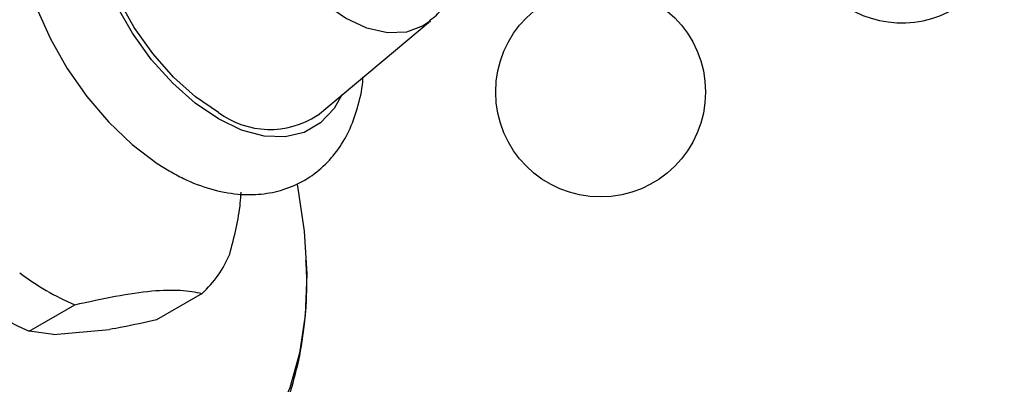
# Model space of a CAD drawing. Units: millimetres. Extents: x 3 to 2746, y 5 to 2745.
# Drawn here: x 385 to 446, y 517 to 539 of the extents above; entities that cross this region are included whole.
import ezdxf

# ---------------------------------------------------------------- set-up
doc = ezdxf.new("R2010")
doc.units = ezdxf.units.MM

msp = doc.modelspace()

# ---------------------------------------------------------------- linework, layer by layer
at = {"color": 7, "linetype": 'Continuous', "lineweight": 25}
for p, q in [((403.802, 533.493), (410.816, 539.355)), ((396.668, 522.47), (393.84, 520.837)), ((385.944, 520.131), (388.772, 521.764)), ((387.446, 519.921), (385.944, 520.131)), ((387.446, 519.921), (390.923, 520.232))]:
    msp.add_line(p, q, dxfattribs=at)
at = {"color": 8, "linetype": 'Continuous', "lineweight": 25, "flags": 128}
for points in [[(410.816, 539.355), (410.358, 539.035), (409.327, 538.653), (408.151, 538.606), (406.875, 538.896), (405.547, 539.511), (404.22, 540.428), (402.944, 541.612), (401.767, 543.017), (400.736, 544.59), (399.89, 546.269), (399.262, 547.99), (398.874, 549.687), (398.744, 551.295), (398.874, 552.753), (399.262, 554.003), (399.89, 554.998), (400.736, 555.7), (401.243, 555.937)], [(397.67, 533.267), (396.233, 534.241), (394.84, 535.476), (393.533, 536.935), (392.352, 538.572), (391.332, 540.338), (390.505, 542.18), (389.896, 544.041), (389.522, 545.865), (389.397, 547.596), (389.522, 549.183), (389.896, 550.576), (390.505, 551.733), (391.332, 552.62), (392.352, 553.209), (393.533, 553.482), (394.513, 553.473)], [(405.316, 534.759), (404.835, 533.907), (404.008, 533.021), (402.988, 532.432), (401.806, 532.159), (400.5, 532.209), (399.107, 532.582), (397.67, 533.267)]]:
    msp.add_lwpolyline(points, dxfattribs=at)
at = {"color": 7, "linetype": 'Continuous', "lineweight": 25, "flags": 128}
for points in [[(396.106, 554.056), (394.574, 554.643), (392.881, 554.964), (391.434, 554.958), (390.079, 554.681), (388.737, 554.088), (387.592, 553.235), (386.659, 552.161), (385.937, 550.89), (385.427, 549.426), (385.143, 547.778), (385.099, 545.975), (385.3, 544.066), (385.739, 542.109), (386.399, 540.151), (387.261, 538.233), (388.305, 536.392), (389.511, 534.664), (390.855, 533.086), (392.318, 531.691), (393.877, 530.511), (394.622, 530.049), (394.622, 530.049)], [(397.67, 533.675), (396.256, 534.638), (394.887, 535.865), (393.608, 537.314), (392.459, 538.941), (391.478, 540.693), (390.696, 542.513), (390.138, 544.342), (389.822, 546.123), (389.758, 547.798), (389.949, 549.312), (390.388, 550.618), (391.06, 551.674), (391.946, 552.445), (392.66, 552.795)], [(402.557, 529.199), (402.576, 529.103), (402.989, 526.321), (403.148, 523.649), (403.052, 521.12), (402.701, 518.767), (402.1, 516.621), (401.257, 514.711), (400.183, 513.061), (398.892, 511.692), (397.4, 510.622), (395.728, 509.866), (393.896, 509.433), (391.93, 509.329), (389.854, 509.555)]]:
    msp.add_lwpolyline(points, dxfattribs=at)
at = {"color": 7, "linetype": 'Continuous', "lineweight": 25}
msp.add_circle((421.358, 534.938), 6.5, dxfattribs=at)
for centre, radius, start, end in [((440.026, 545.718), 6.5, 196.41744, 347.85262), ((400.867, 537.994), 5.373, 233.4907, 303.11319), ((391.932, 527.615), 6.992, 312.62935, 337.1693), ((395.113, 536.695), 16.221, 233.01553, 246.98985), ((392.285, 535.062), 16.221, 233.01553, 246.98985)]:
    msp.add_arc(centre, radius, start, end, dxfattribs=at)
for points, knots in [([(410.756, 539.357), (410.902, 539.465), (411.343, 539.795), (411.872, 540.605), (412.326, 541.731), (412.556, 542.925), (412.533, 543.777), (412.523, 544.146)], [0, 0, 0, 0, 0.112336, 0.340659, 0.574086, 0.815825, 1, 1, 1, 1]), ([(394.622, 530.049), (394.917, 529.888), (395.76, 529.426), (397.184, 528.887), (398.805, 528.571), (400.321, 528.573), (401.73, 528.856), (403.044, 529.434), (404.204, 530.299), (405.147, 531.389), (405.881, 532.674), (406.369, 534.154), (406.612, 535.231), (406.626, 535.834), (406.627, 535.854)], [0, 0, 0, 0, 0.056191, 0.160885, 0.265146, 0.355036, 0.442018, 0.534876, 0.625154, 0.71462, 0.805323, 0.899107, 0.996673, 1, 1, 1, 1]), ([(398.377, 524.902), (398.655, 525.974), (398.996, 527.289), (399.064, 528.503), (399.077, 528.728)], [0, 0, 0, 0, 0.814683, 1, 1, 1, 1]), ([(396.022, 508.405), (396.511, 508.714), (397.559, 509.375), (398.946, 510.703), (400.207, 512.291), (401.255, 514.1), (402.087, 516.116), (402.696, 518.327), (403.056, 520.721), (403.193, 522.793), (403.119, 524.092), (403.095, 524.507)], [0, 0, 0, 0, 0.099826, 0.21391, 0.328685, 0.445417, 0.564965, 0.687603, 0.812966, 0.940241, 1, 1, 1, 1]), ([(388.772, 521.764), (389.625, 521.95), (391.348, 522.326), (393.63, 522.668), (395.406, 522.7), (396.243, 522.548), (396.668, 522.47)], [0, 0, 0, 0, 0.2442784, 0.4934483, 0.7426585, 1, 1, 1, 1]), ([(393.84, 520.837), (393.109, 520.671), (392.097, 520.44), (391.179, 520.277), (390.923, 520.232)], [0, 0, 0, 0, 0.7212226, 1, 1, 1, 1])]:
    msp.add_open_spline(points, degree=3, knots=knots, dxfattribs=at)

doc.saveas('drawing.dxf')
